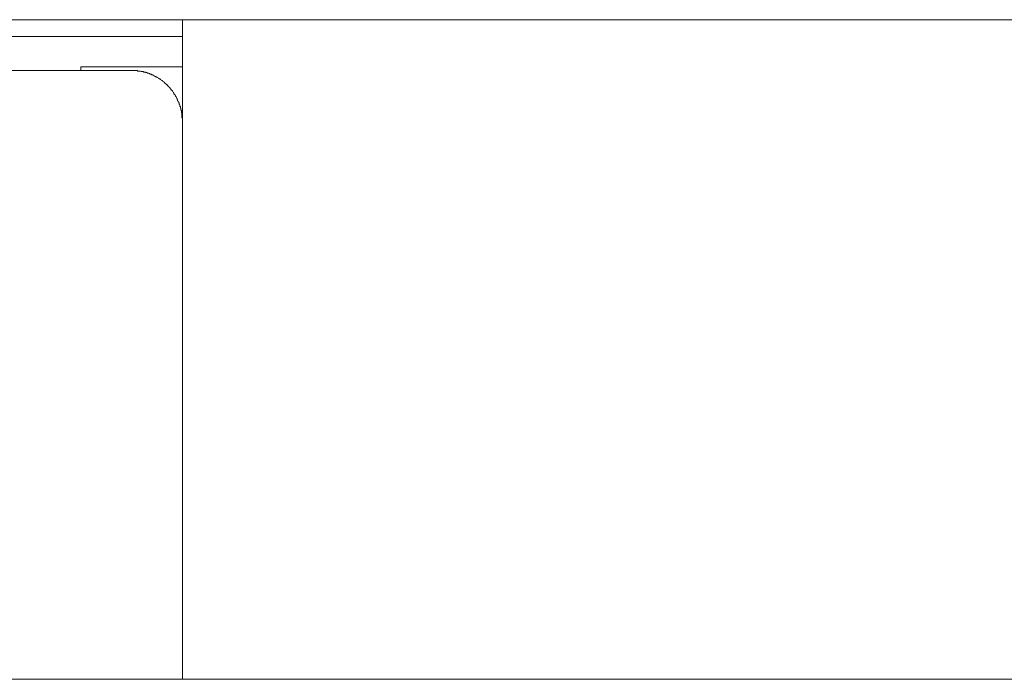
# Model space of a CAD drawing. Units: inches. Extents: x -178 to 467, y -544 to -78.
# Drawn here: x 137 to 196, y -298 to -259 of the extents above; entities that cross this region are included whole.
import ezdxf

# ---------------------------------------------------------------- set-up
doc = ezdxf.new("R2010")
doc.units = ezdxf.units.IN
doc.header["$MEASUREMENT"] = 0
doc.layers.add('图层 1', color=7, linetype='Continuous')

msp = doc.modelspace()

# ---------------------------------------------------------------- linework, layer by layer
at = {"layer": '图层 1', "color": 7, "lineweight": 9}
for points in [[(146.77, -258.541), (126.575, -258.541)], [(146.77, -260.567), (146.77, -258.541)], [(146.77, -258.541), (217.374, -258.541)], [(146.77, -259.552), (126.575, -259.552)], [(146.77, -260.567), (146.77, -297.92)], [(123.572, -261.573), (143.735, -261.573)], [(140.7, -261.573), (140.7, -261.356)], [(146.77, -261.356), (140.7, -261.356)], [(146.77, -264.608), (146.77, -264.578), (146.77, -264.545), (146.77, -264.515), (146.77, -264.482), (146.77, -264.452), (146.77, -264.419), (146.74, -264.389), (146.74, -264.356), (146.74, -264.323), (146.74, -264.293), (146.74, -264.263), (146.74, -264.23), (146.74, -264.199), (146.74, -264.164), (146.74, -264.134), (146.704, -264.101), (146.704, -264.073), (146.704, -264.041), (146.704, -264.008), (146.704, -263.977), (146.704, -263.945), (146.674, -263.945), (146.674, -263.914), (146.674, -263.884), (146.674, -263.849), (146.674, -263.818), (146.644, -263.818), (146.644, -263.788), (146.644, -263.755), (146.644, -263.725), (146.611, -263.725), (146.611, -263.692), (146.611, -263.662), (146.611, -263.629), (146.581, -263.599), (146.581, -263.564), (146.581, -263.533), (146.548, -263.503), (146.548, -263.47), (146.518, -263.44), (146.518, -263.407), (146.482, -263.377), (146.482, -263.344), (146.482, -263.314), (146.452, -263.314), (146.452, -263.284), (146.452, -263.248), (146.422, -263.218), (146.422, -263.188), (146.389, -263.155), (146.389, -263.125), (146.356, -263.125), (146.356, -263.089), (146.356, -263.059), (146.326, -263.059), (146.326, -263.029), (146.296, -262.999), (146.263, -262.963), (146.263, -262.933), (146.263, -262.903), (146.23, -262.903), (146.23, -262.87), (146.2, -262.84), (146.169, -262.807), (146.169, -262.774), (146.139, -262.774), (146.139, -262.744), (146.104, -262.744), (146.104, -262.713), (146.074, -262.681), (146.043, -262.648), (146.043, -262.618), (146.011, -262.618), (146.011, -262.587), (145.978, -262.587), (145.947, -262.555), (145.947, -262.524), (145.917, -262.524), (145.917, -262.491), (145.882, -262.491), (145.882, -262.459), (145.852, -262.428), (145.821, -262.428), (145.821, -262.398), (145.791, -262.398), (145.791, -262.363), (145.758, -262.363), (145.725, -262.333), (145.725, -262.302), (145.695, -262.302), (145.695, -262.272), (145.665, -262.272), (145.63, -262.239), (145.599, -262.206), (145.569, -262.206), (145.569, -262.174), (145.536, -262.174), (145.503, -262.143), (145.473, -262.113), (145.443, -262.113), (145.443, -262.08), (145.41, -262.08), (145.377, -262.08), (145.377, -262.047), (145.347, -262.047), (145.317, -262.017), (145.281, -261.984), (145.251, -261.984), (145.221, -261.954), (145.188, -261.954), (145.158, -261.924), (145.125, -261.924), (145.095, -261.891), (145.064, -261.891), (145.032, -261.858), (144.999, -261.858), (144.999, -261.828), (144.969, -261.828), (144.936, -261.828), (144.903, -261.795), (144.873, -261.795), (144.842, -261.795), (144.81, -261.762), (144.777, -261.762), (144.747, -261.735), (144.716, -261.735), (144.683, -261.735), (144.651, -261.699), (144.62, -261.699), (144.59, -261.699), (144.555, -261.669), (144.525, -261.669), (144.494, -261.669), (144.461, -261.669), (144.429, -261.639), (144.398, -261.639), (144.368, -261.639), (144.335, -261.639), (144.303, -261.639), (144.272, -261.606), (144.242, -261.606), (144.207, -261.606), (144.176, -261.606), (144.146, -261.606), (144.113, -261.606), (144.083, -261.606), (144.083, -261.573), (144.05, -261.573), (144.02, -261.573), (143.987, -261.573), (143.957, -261.573), (143.924, -261.573), (143.894, -261.573), (143.864, -261.573), (143.828, -261.573), (143.798, -261.573), (143.768, -261.573), (143.735, -261.573)], [(146.77, -264.608), (146.77, -297.92)], [(227.96, -297.92), (136.179, -297.92)]]:
    msp.add_lwpolyline(points, dxfattribs=at)

doc.saveas('drawing.dxf')
